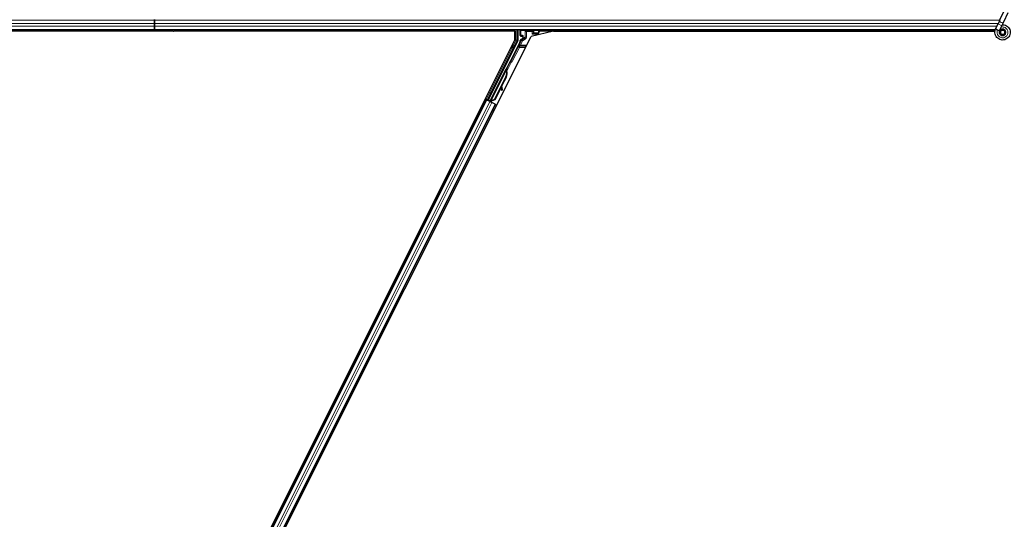
# Model space of a CAD drawing. Units: inches. Extents: x 0.4 to 33.6, y 0.4 to 21.6.
# Drawn here: x 25.1 to 25.6, y 6.5 to 6.8 of the extents above; entities that cross this region are included whole.
import ezdxf

# ---------------------------------------------------------------- set-up
doc = ezdxf.new("R2010")
doc.units = ezdxf.units.IN
doc.header["$MEASUREMENT"] = 0
doc.layers.add('Visible (ANSI)', color=7, linetype='Continuous', lineweight=25)
doc.layers.add('Visible Narrow (ANSI)', color=7, linetype='Continuous', lineweight=18)

msp = doc.modelspace()

# ---------------------------------------------------------------- linework, layer by layer
at = {"layer": 'Visible (ANSI)'}
for p, q in [((25.60815, 6.769834), (25.610202, 6.774236)), ((25.610051, 6.768948), (25.612104, 6.773349)), ((25.202464, 6.770021), (25.202464, 6.769752)), ((25.202464, 6.769752), (25.202464, 6.770021)), ((25.202464, 6.768172), (25.202464, 6.769752)), ((25.202464, 6.769752), (25.202464, 6.768172)), ((25.202464, 6.768172), (25.202464, 6.766871)), ((25.202464, 6.766871), (25.202464, 6.768172)), ((25.60815, 6.769834), (25.607285, 6.767978)), ((25.609186, 6.767092), (25.610051, 6.768948)), ((25.202464, 6.765021), (24.652951, 6.765021)), ((25.211341, 6.764391), (24.909577, 6.764391)), ((25.202464, 6.764401), (24.910323, 6.764401)), ((25.202464, 6.765291), (25.202464, 6.766871)), ((25.202464, 6.766871), (25.202464, 6.765291)), ((25.202464, 6.765291), (25.202464, 6.765021)), ((25.202464, 6.765021), (25.202464, 6.765291)), ((25.605939, 6.765021), (25.202464, 6.765021)), ((25.202464, 6.764401), (25.202464, 6.765021)), ((25.202464, 6.765021), (25.202464, 6.764401)), ((25.211331, 6.764401), (25.202464, 6.764401)), ((25.202464, 6.764391), (25.202464, 6.764401)), ((25.202464, 6.764401), (25.202464, 6.764391)), ((25.211022, 6.76471), (25.211333, 6.765021)), ((25.211475, 6.764258), (25.211022, 6.76471)), ((25.212238, 6.765021), (25.211475, 6.764258)), ((25.375351, 6.764391), (25.211608, 6.764391)), ((25.374605, 6.764401), (25.211618, 6.764401)), ((25.374915, 6.765021), (25.3746, 6.764391)), ((25.375351, 6.760295), (25.375351, 6.764391)), ((25.376779, 6.765021), (25.376779, 6.760101)), ((25.377938, 6.762297), (25.377938, 6.764946)), ((25.393958, 6.764391), (25.383151, 6.761896)), ((25.383698, 6.762976), (25.384298, 6.763575)), ((25.384298, 6.763576), (25.384379, 6.763576)), ((25.384437, 6.763576), (25.384379, 6.763576)), ((25.384437, 6.763576), (25.386757, 6.763576)), ((25.386775, 6.763576), (25.386475, 6.762976)), ((25.386757, 6.763576), (25.386775, 6.763576)), ((25.386775, 6.763576), (25.386815, 6.763657)), ((25.386815, 6.763657), (25.38699, 6.764007)), ((25.38699, 6.764007), (25.387497, 6.765021)), ((25.38699, 6.764007), (25.38699, 6.764946)), ((25.605799, 6.764401), (25.387187, 6.764401)), ((25.393958, 6.764391), (25.605798, 6.764391)), ((25.606111, 6.76546), (25.606153, 6.765551)), ((25.606153, 6.765551), (25.607285, 6.767978)), ((25.606153, 6.765551), (25.606265, 6.765498)), ((25.606265, 6.765498), (25.607105, 6.765107)), ((25.607105, 6.765107), (25.608056, 6.764663)), ((25.608014, 6.764572), (25.608056, 6.764663)), ((25.608054, 6.764664), (25.609186, 6.767092)), ((25.608414, 6.764053), (25.608414, 6.763896)), ((25.143452, 6.296497), (25.375351, 6.760295)), ((25.149577, 6.294748), (25.383151, 6.761896)), ((25.376715, 6.759833), (25.362571, 6.731544)), ((25.377674, 6.758987), (25.373298, 6.750236)), ((25.378138, 6.762097), (25.378939, 6.762097)), ((25.378839, 6.760736), (25.378228, 6.760383)), ((25.379139, 6.761897), (25.379139, 6.761255)), ((25.386475, 6.762976), (25.386298, 6.762623)), ((25.37304, 6.749937), (25.363589, 6.731035)), ((25.36342, 6.730691), (25.371066, 6.745983)), ((25.371227, 6.745904), (25.371067, 6.745984)), ((25.371353, 6.745841), (25.371227, 6.745904)), ((25.371253, 6.746339), (25.371432, 6.746696)), ((25.37154, 6.746195), (25.371253, 6.746339)), ((25.371253, 6.745492), (25.371317, 6.74546)), ((25.371317, 6.74546), (25.371367, 6.745436)), ((25.371734, 6.746545), (25.371328, 6.745735)), ((25.371329, 6.745664), (25.371762, 6.746532)), ((25.371331, 6.745766), (25.371723, 6.746551)), ((25.371773, 6.746526), (25.371331, 6.745642)), ((25.371432, 6.746696), (25.371719, 6.746553)), ((25.371719, 6.746553), (25.37154, 6.746195)), ((25.371599, 6.746166), (25.371778, 6.746524)), ((25.371723, 6.746551), (25.371719, 6.746553)), ((25.371723, 6.746551), (25.371734, 6.746545)), ((25.371741, 6.746542), (25.371734, 6.746545)), ((25.371741, 6.746542), (25.371755, 6.746535)), ((25.371762, 6.746532), (25.371755, 6.746535)), ((25.371762, 6.746532), (25.371773, 6.746526)), ((25.371778, 6.746524), (25.371773, 6.746526)), ((25.371107, 6.74261), (25.365606, 6.731608)), ((25.371221, 6.742554), (25.36572, 6.731551)), ((25.371302, 6.742513), (25.369022, 6.737953)), ((25.368746, 6.737401), (25.365801, 6.731511)), ((25.368723, 6.737559), (25.368897, 6.73634)), ((25.368933, 6.736097), (25.36925, 6.736141)), ((25.368952, 6.736088), (25.369269, 6.736132)), ((25.369214, 6.736384), (25.368975, 6.738062)), ((25.369, 6.738113), (25.369237, 6.736372)), ((25.158814, 6.32581), (25.361642, 6.731469)), ((25.361079, 6.73175), (25.361642, 6.731469)), ((25.36303, 6.730951), (25.361608, 6.731663)), ((25.361642, 6.731469), (25.361842, 6.731369)), ((25.363398, 6.730591), (25.361842, 6.731369)), ((25.362149, 6.731404), (25.362323, 6.731461)), ((25.362323, 6.731461), (25.363403, 6.733584)), ((25.363093, 6.731076), (25.362323, 6.731461)), ((25.363438, 6.733566), (25.362421, 6.731494)), ((25.362421, 6.731494), (25.362571, 6.731544)), ((25.362421, 6.731494), (25.363542, 6.730933)), ((25.363589, 6.731035), (25.362571, 6.731544)), ((25.363126, 6.731141), (25.362959, 6.73081)), ((25.363419, 6.730689), (25.363376, 6.730602)), ((25.363398, 6.730591), (25.364359, 6.73011)), ((25.363419, 6.730689), (25.36358, 6.730609)), ((25.36358, 6.730609), (25.363706, 6.730546)), ((25.363587, 6.731024), (25.363589, 6.731035)), ((25.363706, 6.730546), (25.363662, 6.730459)), ((25.363827, 6.730719), (25.36369, 6.730445)), ((25.36378, 6.730509), (25.363736, 6.730422)), ((25.364065, 6.730434), (25.363809, 6.730562)), ((25.365606, 6.731608), (25.364006, 6.730998)), ((25.36407, 6.730966), (25.364006, 6.730998)), ((25.36412, 6.730941), (25.36407, 6.730966)), ((25.36572, 6.731551), (25.36412, 6.730941)), ((25.365801, 6.731511), (25.364196, 6.730903)), ((25.365606, 6.731608), (25.36572, 6.731551)), ((25.163286, 6.323574), (25.366115, 6.729233)), ((25.365915, 6.729332), (25.364359, 6.73011)), ((25.365915, 6.729332), (25.366115, 6.729233)), ((25.366115, 6.729233), (25.366678, 6.728951))]:
    msp.add_line(p, q, dxfattribs=at)
msp.add_circle((25.609464, 6.763896), 0.00105, dxfattribs=at)
for centre, major_axis, ratio, start_param, end_param in [((25.378138, 6.764946), (-0.000141, 0.000141), 0.9996955, 0.3992394, 0.7852459), ((25.384298, 6.762976), (0, 0.0006), 0.0174551, 0, 0.0174533), ((25.38679, 6.764946), (0.000141, 0.000141), 0.9996955, 5.4979394, 5.8839459), ((25.376179, 6.760101), (0.000584, -0.000138), 0.9998392, 6.0513979, 6.5149727), ((25.375437, 6.760105), (0.002434, -0.000574), 0.9998392, 6.0513979, 6.4368004), ((25.378138, 6.762297), (-0.000141, -0.000141), 0.9996955, 5.4979394, 7.0684312), ((25.378539, 6.761255), (0.00052, -0.0003), 0.9997969, 5.7596745, 6.8066962), ((25.378939, 6.761897), (0.000141, 0.000141), 0.9996955, 5.4979394, 7.0684312), ((25.373119, 6.750325), (0.000179, -0.000089), 0.9998477, 5.7847198, 6.2831853), ((25.369733, 6.743297), (0.001521, 0.003041), 0.005236, 0, 0.4899538), ((25.368314, 6.744007), (-0.001521, -0.003041), 0.9184464, 1.5708053, 2.4612423), ((25.368428, 6.74395), (-0.001521, -0.003041), 0.9184464, 1.5708053, 2.4612423), ((25.368497, 6.743916), (-0.00152, -0.003041), 0.9225381, 1.5707872, 2.4612242), ((25.371211, 6.745465), (0.000836, 0.001673), 0.005236, 0.8740654, 1.4212001), ((25.371211, 6.745465), (-0.000836, -0.001673), 0.005236, 1.7005617, 2.2675202), ((25.370019, 6.743154), (0.001521, 0.003041), 0.005236, 6.2831818, 6.7731391), ((25.370078, 6.743125), (0.001521, 0.003041), 0.005236, 5.7932244, 6.2831818), ((25.370925, 6.745608), (-0.000577, -0.001154), 0.005236, 2.7658895, 3.5172958), ((25.36885, 6.736691), (0.000083, -0.000594), 0.0043131, 5.3447865, 6.2831853), ((25.368869, 6.736682), (0.000083, -0.000594), 0.0043131, 6.0839042, 6.2831853), ((25.369748, 6.732628), (-0.000552, 0.003962), 0.0043131, 5.8304198, 6.7300135), ((25.369167, 6.736735), (0.000083, -0.000594), 0.0043131, 5.3447865, 6.7300135), ((25.369186, 6.736726), (0.000083, -0.000594), 0.0043131, 5.8304198, 7.2156469), ((25.361613, 6.731672), (0.000537, -0.000268), 0.0174551, 4.712389, 6.265732), ((25.363214, 6.733163), (-0.00055, -0.0011), 0.0174551, 1.9547688, 4.3284165), ((25.364069, 6.730444), (0.000537, -0.000268), 0.0174551, 4.216916, 4.712389)]:
    msp.add_ellipse(centre, major_axis=major_axis, ratio=ratio, start_param=start_param, end_param=end_param, dxfattribs=at)
for centre, major_axis in [((25.382464, 6.764976), (-0.00148, 0)), ((25.369735, 6.746203), (0.000577, 0.001154)), ((25.365799, 6.738332), (0.000894, 0.001789)), ((25.363729, 6.734336), (0.000577, 0.001154)), ((25.363845, 6.734279), (0.000577, 0.001154))]:
    msp.add_ellipse(centre, major_axis=major_axis, ratio=0.0174551, dxfattribs=at)
for points, knots in [([(25.60939, 6.76753), (25.609469, 6.767532), (25.609549, 6.767532), (25.610028, 6.767513), (25.61043, 6.76743), (25.611177, 6.76714), (25.611531, 6.76693), (25.612144, 6.766412), (25.612411, 6.766098), (25.612824, 6.765407), (25.612974, 6.765023), (25.61314, 6.764234), (25.613157, 6.76382), (25.613058, 6.763019), (25.612939, 6.762621), (25.612584, 6.761894), (25.612342, 6.761555), (25.611767, 6.760983), (25.611428, 6.760741), (25.610703, 6.760391), (25.61031, 6.760274), (25.609521, 6.760176), (25.609116, 6.760192), (25.608341, 6.760349), (25.607961, 6.760492), (25.607271, 6.760889), (25.606953, 6.761149), (25.606424, 6.76175), (25.606205, 6.762099), (25.605896, 6.762838), (25.605801, 6.763239), (25.605745, 6.764039), (25.605784, 6.764448), (25.605942, 6.76505), (25.606017, 6.76526), (25.606111, 6.76546)], [10.0079024, 10.0079024, 10.0079024, 10.0079024, 10.0385424, 10.0385424, 10.1935171, 10.1935171, 10.3488002, 10.3488002, 10.5043919, 10.5043919, 10.6602921, 10.6602921, 10.8165008, 10.8165008, 10.9730181, 10.9730181, 11.1298687, 11.1298687, 11.2856943, 11.2856943, 11.4382919, 11.4382919, 11.5888354, 11.5888354, 11.7397012, 11.7397012, 11.8920381, 11.8920381, 12.0447951, 12.0447951, 12.1975369, 12.1975369, 12.3502793, 12.3502793, 12.4345169, 12.4345169, 12.4345169, 12.4345169]), ([(25.608014, 6.764572), (25.607941, 6.764416), (25.607893, 6.764245), (25.607855, 6.763901), (25.607864, 6.763723), (25.607938, 6.763384), (25.608004, 6.763219), (25.608183, 6.762922), (25.608298, 6.762787), (25.608563, 6.762563), (25.608716, 6.762471), (25.609039, 6.762344), (25.609213, 6.762307), (25.609553, 6.762291), (25.609724, 6.76231), (25.610039, 6.762398), (25.610187, 6.762466), (25.610453, 6.762639), (25.610574, 6.762747), (25.610783, 6.763), (25.61087, 6.763149), (25.610996, 6.763479), (25.611032, 6.763664), (25.611038, 6.764032), (25.611008, 6.764221), (25.610885, 6.764569), (25.610791, 6.764734), (25.610555, 6.765016), (25.610411, 6.765137), (25.610093, 6.765319), (25.609916, 6.765382), (25.609556, 6.76544), (25.609369, 6.765437), (25.609013, 6.765367), (25.60884, 6.765299), (25.608532, 6.76511), (25.608394, 6.764986), (25.608174, 6.764703), (25.608088, 6.764539), (25.607981, 6.764198), (25.607958, 6.764016), (25.607978, 6.76366), (25.60802, 6.763482), (25.608162, 6.763158), (25.608264, 6.763007), (25.60851, 6.762754), (25.608658, 6.762649), (25.608975, 6.7625), (25.609149, 6.762453), (25.609498, 6.762425), (25.609676, 6.762443), (25.61001, 6.762539), (25.61017, 6.762619), (25.610448, 6.762825), (25.610569, 6.762955), (25.610755, 6.763245), (25.610822, 6.763409), (25.610893, 6.763744), (25.610898, 6.76392), (25.610847, 6.764257), (25.610789, 6.764423), (25.610623, 6.764718), (25.610511, 6.764852), (25.610251, 6.765068), (25.6101, 6.765154), (25.609783, 6.765263), (25.609612, 6.765289), (25.609278, 6.765279), (25.60911, 6.765243), (25.608803, 6.765115), (25.608659, 6.765022), (25.608419, 6.764794), (25.608318, 6.764657), (25.608176, 6.76436), (25.608131, 6.764197), (25.608104, 6.76387), (25.60812, 6.763702), (25.608211, 6.763389), (25.608285, 6.763239), (25.608481, 6.76298), (25.608604, 6.762868), (25.608878, 6.762697), (25.609032, 6.762636), (25.609347, 6.762575), (25.609512, 6.762574), (25.609827, 6.762629), (25.60998, 6.762687), (25.610252, 6.762851), (25.610374, 6.762959), (25.610568, 6.763209), (25.610643, 6.763353), (25.610733, 6.763655), (25.610751, 6.763815), (25.610726, 6.764127), (25.610685, 6.764282), (25.610551, 6.764563), (25.610456, 6.764692), (25.610231, 6.764904), (25.610097, 6.764989), (25.609811, 6.765105), (25.609656, 6.765136), (25.60935, 6.76514), (25.609195, 6.765113), (25.60891, 6.765006), (25.608776, 6.764925), (25.608551, 6.764722), (25.608457, 6.764599), (25.608321, 6.76433), (25.608278, 6.764181), (25.60825, 6.763883), (25.608265, 6.76373), (25.608347, 6.763444), (25.608416, 6.763307), (25.608597, 6.763072), (25.608711, 6.762971), (25.608963, 6.76282), (25.609105, 6.762768), (25.609394, 6.76272), (25.609545, 6.762724), (25.609829, 6.762785), (25.609967, 6.762844), (25.610207, 6.763005), (25.610313, 6.763109), (25.610476, 6.763346), (25.610536, 6.763482), (25.610599, 6.763761), (25.610604, 6.763908), (25.61056, 6.764189), (25.61051, 6.764326), (25.610366, 6.764569), (25.610269, 6.764678), (25.610046, 6.764849), (25.609917, 6.764913), (25.609647, 6.764988), (25.609504, 6.765), (25.609228, 6.764969), (25.609092, 6.764926), (25.608849, 6.764795), (25.608739, 6.764705), (25.608564, 6.764494), (25.608497, 6.764371), (25.608414, 6.764109), (25.608396, 6.763965), (25.608415, 6.763755), (25.608427, 6.76369), (25.608476, 6.763514), (25.608527, 6.763402), (25.608657, 6.763215), (25.608733, 6.763134), (25.608837, 6.763054), (25.608856, 6.76304), (25.608876, 6.763027)], [0, 0, 0, 0, 0.0658611, 0.0658611, 0.1319188, 0.1319188, 0.1979694, 0.1979694, 0.2640202, 0.2640202, 0.330071, 0.330071, 0.3961323, 0.3961323, 0.4602686, 0.4602686, 0.5224495, 0.5224495, 0.5865908, 0.5865908, 0.6565344, 0.6565344, 0.7324788, 0.7324788, 0.8091736, 0.8091736, 0.885549, 0.885549, 0.9616447, 0.9616447, 1.0374598, 1.0374598, 1.1129948, 1.1129948, 1.1882501, 1.1882501, 1.2632261, 1.2632261, 1.3379233, 1.3379233, 1.4123422, 1.4123422, 1.4864833, 1.4864833, 1.560347, 1.560347, 1.633934, 1.633934, 1.7072446, 1.7072446, 1.7802795, 1.7802795, 1.8530391, 1.8530391, 1.925524, 1.925524, 1.9977349, 1.9977349, 2.0696721, 2.0696721, 2.1413365, 2.1413365, 2.2127285, 2.2127285, 2.2838487, 2.2838487, 2.3546979, 2.3546979, 2.4252766, 2.4252766, 2.4955854, 2.4955854, 2.5656252, 2.5656252, 2.6353965, 2.6353965, 2.7049002, 2.7049002, 2.7741368, 2.7741368, 2.8431071, 2.8431071, 2.911812, 2.911812, 2.9802522, 2.9802522, 3.0484284, 3.0484284, 3.1163415, 3.1163415, 3.1839924, 3.1839924, 3.2513819, 3.2513819, 3.3185109, 3.3185109, 3.3853803, 3.3853803, 3.4519911, 3.4519911, 3.5183441, 3.5183441, 3.5844404, 3.5844404, 3.650281, 3.650281, 3.7158669, 3.7158669, 3.7811992, 3.7811992, 3.846279, 3.846279, 3.9111074, 3.9111074, 3.9756855, 3.9756855, 4.0400147, 4.0400147, 4.104096, 4.104096, 4.1679308, 4.1679308, 4.2315204, 4.2315204, 4.294866, 4.294866, 4.3579692, 4.3579692, 4.4208313, 4.4208313, 4.4834538, 4.4834538, 4.5458382, 4.5458382, 4.6079861, 4.6079861, 4.6698991, 4.6698991, 4.7315789, 4.7315789, 4.7930281, 4.7930281, 4.8544792, 4.8544792, 4.8815743, 4.8815743, 4.9284791, 4.9284791, 4.9696598, 4.9696598, 4.9786344, 4.9786344, 4.9786344, 4.9786344]), ([(25.378228, 6.760383), (25.378186, 6.760358), (25.378148, 6.760329), (25.378078, 6.760261), (25.378048, 6.760223), (25.377996, 6.760142), (25.377975, 6.760098), (25.377944, 6.760006), (25.377934, 6.759958), (25.37793, 6.75991)], [0, 0, 0, 0, 0.018443045, 0.018443045, 0.036881384, 0.036881384, 0.055319798, 0.055319798, 0.073762776, 0.073762776, 0.073762776, 0.073762776]), ([(25.379035, 6.760623), (25.379036, 6.760623), (25.379037, 6.760624), (25.379182, 6.760707), (25.379303, 6.760833), (25.379373, 6.760961)], [-0.083225687, -0.083225687, -0.083225687, -0.083225687, -0.0827497, -0.0827497, 0, 0, 0, 0]), ([(25.373233, 6.750161), (25.373193, 6.750132), (25.373155, 6.750099), (25.37309, 6.750023), (25.373062, 6.749982), (25.37304, 6.749937)], [0, 0, 0, 0, 0.019000334, 0.019000334, 0.038000618, 0.038000618, 0.038000618, 0.038000618]), ([(25.371067, 6.745984), (25.371065, 6.745981), (25.371064, 6.745978), (25.371063, 6.745975), (25.371061, 6.745972), (25.37106, 6.745968), (25.371059, 6.745965), (25.371058, 6.745961), (25.371058, 6.745957), (25.371057, 6.745954), (25.371056, 6.74595), (25.371056, 6.745946), (25.371056, 6.745942), (25.371055, 6.745938), (25.371055, 6.745934), (25.371055, 6.74593), (25.371055, 6.745926), (25.371055, 6.745922), (25.371055, 6.745917), (25.371056, 6.745913), (25.371056, 6.745908), (25.371057, 6.745904), (25.371057, 6.745899), (25.371058, 6.745895), (25.371059, 6.74589), (25.37106, 6.745885), (25.371061, 6.745881), (25.371062, 6.745876), (25.371063, 6.745872), (25.371064, 6.745868), (25.371065, 6.745863), (25.371067, 6.745857), (25.371068, 6.745851), (25.37107, 6.745845), (25.371072, 6.74584), (25.371074, 6.745834), (25.371076, 6.745829), (25.371078, 6.745824), (25.37108, 6.745818), (25.371082, 6.745812), (25.371084, 6.745807), (25.371086, 6.745801), (25.371089, 6.745795), (25.371091, 6.74579), (25.371093, 6.745784), (25.371096, 6.745778), (25.371099, 6.745772), (25.371101, 6.745766), (25.371104, 6.74576), (25.371107, 6.745754), (25.37111, 6.745748), (25.371113, 6.745741), (25.371116, 6.745735), (25.371119, 6.745729), (25.371122, 6.745723), (25.371126, 6.745714), (25.371131, 6.745706), (25.371135, 6.745698), (25.371138, 6.745693), (25.37114, 6.745688), (25.371143, 6.745684), (25.371146, 6.745677), (25.37115, 6.74567), (25.371153, 6.745664), (25.371157, 6.745657), (25.371161, 6.74565), (25.371165, 6.745643), (25.371169, 6.745636), (25.371173, 6.745629), (25.371176, 6.745622), (25.37118, 6.745616), (25.371184, 6.745609), (25.371189, 6.745601), (25.371193, 6.745594), (25.371197, 6.745587), (25.371201, 6.74558), (25.371205, 6.745573), (25.371209, 6.745566), (25.371214, 6.745559), (25.371218, 6.745551), (25.371222, 6.745544), (25.371227, 6.745537), (25.371231, 6.745529), (25.371236, 6.745522), (25.37124, 6.745515), (25.371244, 6.745507), (25.371249, 6.7455), (25.371253, 6.745492)], [0, 0, 0, 0, 0.00372486, 0.00372486, 0.00372486, 0.00745131, 0.00745131, 0.00745131, 0.01117751, 0.01117751, 0.01117751, 0.01490162, 0.01490162, 0.01490162, 0.0186218, 0.0186218, 0.0186218, 0.02233619, 0.02233619, 0.02233619, 0.02604296, 0.02604296, 0.02604296, 0.02974029, 0.02974029, 0.02974029, 0.03342638, 0.03342638, 0.03342638, 0.03640947, 0.03640947, 0.03640947, 0.04076926, 0.04076926, 0.04076926, 0.04443837, 0.04443837, 0.04443837, 0.04810536, 0.04810536, 0.04810536, 0.05176846, 0.05176846, 0.05176846, 0.05542591, 0.05542591, 0.05542591, 0.05907595, 0.05907595, 0.05907595, 0.06271684, 0.06271684, 0.06271684, 0.06634687, 0.06634687, 0.06634687, 0.07096446, 0.07096446, 0.07096446, 0.07357217, 0.07357217, 0.07357217, 0.07718059, 0.07718059, 0.07718059, 0.08078786, 0.08078786, 0.08078786, 0.08439152, 0.08439152, 0.08439152, 0.08798912, 0.08798912, 0.08798912, 0.09157823, 0.09157823, 0.09157823, 0.09515641, 0.09515641, 0.09515641, 0.09872131, 0.09872131, 0.09872131, 0.10227061, 0.10227061, 0.10227061, 0.10580207, 0.10580207, 0.10580207, 0.10580207]), ([(25.371367, 6.745436), (25.371365, 6.745441), (25.371364, 6.745447), (25.371363, 6.745453), (25.371362, 6.745459), (25.371361, 6.745465), (25.37136, 6.74547), (25.371358, 6.745476), (25.371357, 6.745482), (25.371356, 6.745487), (25.371355, 6.745493), (25.371354, 6.745499), (25.371353, 6.745504), (25.371352, 6.74551), (25.371351, 6.745515), (25.37135, 6.745521), (25.371349, 6.745526), (25.371348, 6.745532), (25.371347, 6.745537), (25.371345, 6.745544), (25.371344, 6.745551), (25.371343, 6.745558), (25.371342, 6.745562), (25.371342, 6.745566), (25.371341, 6.74557), (25.37134, 6.745575), (25.371339, 6.74558), (25.371338, 6.745586), (25.371338, 6.745591), (25.371337, 6.745596), (25.371336, 6.745601), (25.371335, 6.745606), (25.371335, 6.745612), (25.371334, 6.745617), (25.371333, 6.745622), (25.371333, 6.745627), (25.371332, 6.745632), (25.371332, 6.745637), (25.371331, 6.745642), (25.371331, 6.745647), (25.37133, 6.745652), (25.37133, 6.745656), (25.371329, 6.745661), (25.371329, 6.745666), (25.371329, 6.745671), (25.371328, 6.745675), (25.371328, 6.74568), (25.371328, 6.745685), (25.371328, 6.745689), (25.371328, 6.745694), (25.371327, 6.745699), (25.371327, 6.745703), (25.371327, 6.745709), (25.371327, 6.745715), (25.371327, 6.74572), (25.371327, 6.745723), (25.371328, 6.745726), (25.371328, 6.74573), (25.371328, 6.745734), (25.371328, 6.745738), (25.371328, 6.745742), (25.371329, 6.745747), (25.371329, 6.745751), (25.371329, 6.745755), (25.37133, 6.745759), (25.37133, 6.745763), (25.371331, 6.745767), (25.371332, 6.745771), (25.371332, 6.745775), (25.371333, 6.745779), (25.371334, 6.745782), (25.371334, 6.745786), (25.371335, 6.74579), (25.371336, 6.745794), (25.371337, 6.745797), (25.371338, 6.745801), (25.371339, 6.745805), (25.37134, 6.745808), (25.371341, 6.745812), (25.371342, 6.745815), (25.371343, 6.745819), (25.371345, 6.745822), (25.371346, 6.745825), (25.371347, 6.745829), (25.371349, 6.745832), (25.37135, 6.745835), (25.371352, 6.745838), (25.371353, 6.745841)], [0, 0, 0, 0, 0.002346749, 0.002346749, 0.002346749, 0.004698508, 0.004698508, 0.004698508, 0.007052327, 0.007052327, 0.007052327, 0.009405267, 0.009405267, 0.009405267, 0.011754434, 0.011754434, 0.011754434, 0.014097016, 0.014097016, 0.014097016, 0.017052365, 0.017052365, 0.017052365, 0.018755583, 0.018755583, 0.018755583, 0.021080949, 0.021080949, 0.021080949, 0.023405692, 0.023405692, 0.023405692, 0.025728618, 0.025728618, 0.025728618, 0.028048554, 0.028048554, 0.028048554, 0.030364354, 0.030364354, 0.030364354, 0.032674905, 0.032674905, 0.032674905, 0.034979129, 0.034979129, 0.034979129, 0.037275988, 0.037275988, 0.037275988, 0.039564488, 0.039564488, 0.039564488, 0.042479447, 0.042479447, 0.042479447, 0.044115395, 0.044115395, 0.044115395, 0.046386054, 0.046386054, 0.046386054, 0.048655059, 0.048655059, 0.048655059, 0.050921413, 0.050921413, 0.050921413, 0.05318414, 0.05318414, 0.05318414, 0.055442288, 0.055442288, 0.055442288, 0.057694932, 0.057694932, 0.057694932, 0.059941178, 0.059941178, 0.059941178, 0.062180163, 0.062180163, 0.062180163, 0.06441106, 0.06441106, 0.06441106, 0.066633081, 0.066633081, 0.066633081, 0.066633081]), ([(25.371443, 6.745397), (25.371442, 6.745403), (25.371441, 6.745409), (25.37144, 6.745415), (25.371439, 6.74542), (25.371437, 6.745426), (25.371436, 6.745432), (25.371435, 6.745438), (25.371434, 6.745443), (25.371433, 6.745449), (25.371432, 6.745455), (25.37143, 6.74546), (25.371429, 6.745466), (25.371428, 6.745472), (25.371427, 6.745477), (25.371426, 6.745483), (25.371425, 6.745488), (25.371424, 6.745494), (25.371423, 6.745499), (25.371422, 6.745506), (25.37142, 6.745513), (25.371419, 6.74552), (25.371419, 6.745524), (25.371418, 6.745528), (25.371417, 6.745532), (25.371416, 6.745537), (25.371415, 6.745542), (25.371415, 6.745548), (25.371414, 6.745553), (25.371413, 6.745558), (25.371412, 6.745563), (25.371411, 6.745568), (25.371411, 6.745574), (25.37141, 6.745579), (25.371409, 6.745584), (25.371409, 6.745589), (25.371408, 6.745594), (25.371408, 6.745599), (25.371407, 6.745604), (25.371406, 6.745609), (25.371406, 6.745614), (25.371406, 6.745618), (25.371405, 6.745623), (25.371405, 6.745628), (25.371404, 6.745633), (25.371404, 6.745638), (25.371404, 6.745642), (25.371403, 6.745647), (25.371403, 6.745652), (25.371403, 6.745656), (25.371403, 6.745661), (25.371403, 6.745665), (25.371403, 6.745671), (25.371403, 6.745677), (25.371403, 6.745683), (25.371403, 6.745686), (25.371403, 6.745689), (25.371403, 6.745692), (25.371403, 6.745696), (25.371403, 6.745701), (25.371403, 6.745705), (25.371404, 6.745709), (25.371404, 6.745713), (25.371404, 6.745717), (25.371405, 6.745721), (25.371405, 6.745725), (25.371406, 6.745729), (25.371406, 6.745733), (25.371407, 6.745737), (25.371408, 6.745741), (25.371408, 6.745745), (25.371409, 6.745749), (25.37141, 6.745753), (25.371411, 6.745756), (25.371411, 6.74576), (25.371412, 6.745764), (25.371413, 6.745767), (25.371414, 6.745771), (25.371415, 6.745774), (25.371416, 6.745778), (25.371418, 6.745781), (25.371419, 6.745785), (25.37142, 6.745788), (25.371421, 6.745791), (25.371423, 6.745795), (25.371424, 6.745798), (25.371426, 6.745801), (25.371427, 6.745804)], [0, 0, 0, 0, 0.002346749, 0.002346749, 0.002346749, 0.004698508, 0.004698508, 0.004698508, 0.007052327, 0.007052327, 0.007052327, 0.009405267, 0.009405267, 0.009405267, 0.011754434, 0.011754434, 0.011754434, 0.014097016, 0.014097016, 0.014097016, 0.017052365, 0.017052365, 0.017052365, 0.018755583, 0.018755583, 0.018755583, 0.021080949, 0.021080949, 0.021080949, 0.023405692, 0.023405692, 0.023405692, 0.025728618, 0.025728618, 0.025728618, 0.028048554, 0.028048554, 0.028048554, 0.030364354, 0.030364354, 0.030364354, 0.032674905, 0.032674905, 0.032674905, 0.034979129, 0.034979129, 0.034979129, 0.037275988, 0.037275988, 0.037275988, 0.039564488, 0.039564488, 0.039564488, 0.042479447, 0.042479447, 0.042479447, 0.044115395, 0.044115395, 0.044115395, 0.046386054, 0.046386054, 0.046386054, 0.048655059, 0.048655059, 0.048655059, 0.050921413, 0.050921413, 0.050921413, 0.05318414, 0.05318414, 0.05318414, 0.055442288, 0.055442288, 0.055442288, 0.057694932, 0.057694932, 0.057694932, 0.059941178, 0.059941178, 0.059941178, 0.062180163, 0.062180163, 0.062180163, 0.06441106, 0.06441106, 0.06441106, 0.066633081, 0.066633081, 0.066633081, 0.066633081]), ([(25.364006, 6.730998), (25.363889, 6.730974), (25.363782, 6.730946), (25.36369, 6.730909), (25.363625, 6.730882), (25.363569, 6.730851), (25.363523, 6.730815), (25.363477, 6.730778), (25.363443, 6.730737), (25.363419, 6.730689)], [0, 0, 0, 0, 0.04830059, 0.04830059, 0.04830059, 0.08291018, 0.08291018, 0.08291018, 0.11752004, 0.11752004, 0.11752004, 0.11752004]), ([(25.363706, 6.730546), (25.363746, 6.730627), (25.363802, 6.730698), (25.363873, 6.730764), (25.363944, 6.730829), (25.364028, 6.730886), (25.36412, 6.730941)], [0, 0, 0, 0, 0.041952806, 0.041952806, 0.041952806, 0.083905617, 0.083905617, 0.083905617, 0.083905617]), ([(25.36378, 6.730509), (25.36382, 6.73059), (25.363877, 6.73066), (25.363948, 6.730726), (25.36402, 6.730791), (25.364104, 6.730848), (25.364196, 6.730903)], [0, 0, 0, 0, 0.041952806, 0.041952806, 0.041952806, 0.083905617, 0.083905617, 0.083905617, 0.083905617])]:
    msp.add_open_spline(points, degree=3, knots=knots, dxfattribs=at)
at = {"layer": 'Visible Narrow (ANSI)'}
for p, q in [((25.202464, 6.769752), (24.650538, 6.769752)), ((25.202464, 6.768172), (24.651159, 6.768172)), ((25.608112, 6.769752), (25.202464, 6.769752)), ((25.607375, 6.768172), (25.202464, 6.768172)), ((25.202464, 6.766871), (24.65183, 6.766871)), ((25.202464, 6.765291), (24.65285, 6.765291)), ((25.606768, 6.766871), (25.202464, 6.766871)), ((25.606037, 6.765291), (25.202464, 6.765291)), ((25.375878, 6.765021), (25.375878, 6.760172)), ((25.376478, 6.760172), (25.376478, 6.765021)), ((25.377938, 6.764946), (25.378113, 6.764771)), ((25.378113, 6.764771), (25.378171, 6.764771)), ((25.378113, 6.764771), (25.378113, 6.762471)), ((25.378171, 6.762471), (25.378171, 6.764771)), ((25.378171, 6.764771), (25.380359, 6.764733)), ((25.378313, 6.764971), (25.378262, 6.765021)), ((25.3805, 6.764933), (25.378313, 6.764971)), ((25.380305, 6.76433), (25.380247, 6.76433)), ((25.380247, 6.76433), (25.380247, 6.761679)), ((25.380305, 6.761679), (25.380305, 6.76433)), ((25.380305, 6.76433), (25.38039, 6.764246)), ((25.38099, 6.764246), (25.38039, 6.764246)), ((25.38039, 6.764246), (25.38039, 6.76163)), ((25.38099, 6.764846), (25.380919, 6.764916)), ((25.38099, 6.764846), (25.38099, 6.764246)), ((25.383698, 6.764846), (25.38099, 6.764846)), ((25.38099, 6.764246), (25.383698, 6.764246)), ((25.38099, 6.76163), (25.38099, 6.764246)), ((25.383764, 6.764912), (25.383698, 6.764846)), ((25.383698, 6.764246), (25.383698, 6.764846)), ((25.383698, 6.764246), (25.383698, 6.762976)), ((25.384298, 6.764246), (25.383698, 6.764246)), ((25.386615, 6.764971), (25.384184, 6.764929)), ((25.384298, 6.764246), (25.384379, 6.764326)), ((25.384298, 6.763575), (25.384298, 6.764246)), ((25.384324, 6.764729), (25.386757, 6.764771)), ((25.384379, 6.764326), (25.384379, 6.763576)), ((25.384379, 6.764326), (25.384437, 6.764326)), ((25.384437, 6.763576), (25.384437, 6.764326)), ((25.386666, 6.765021), (25.386615, 6.764971)), ((25.386757, 6.764771), (25.386757, 6.763576)), ((25.386757, 6.764771), (25.386815, 6.764771)), ((25.386815, 6.764771), (25.38699, 6.764946)), ((25.386815, 6.763657), (25.386815, 6.764771)), ((25.606115, 6.765458), (25.607062, 6.765016)), ((25.607062, 6.765016), (25.607105, 6.765107)), ((25.607062, 6.765016), (25.60801, 6.764574)), ((25.609186, 6.767092), (25.607285, 6.767978)), ((25.375878, 6.760172), (25.374673, 6.757761)), ((25.37521, 6.757493), (25.376415, 6.759904)), ((25.376415, 6.759904), (25.375878, 6.760172)), ((25.375878, 6.760172), (25.376478, 6.760172)), ((25.376415, 6.759904), (25.376715, 6.759833)), ((25.376779, 6.760101), (25.376478, 6.760172)), ((25.377974, 6.758916), (25.377531, 6.75803)), ((25.377674, 6.758987), (25.377974, 6.758916)), ((25.378113, 6.762471), (25.377938, 6.762297)), ((25.378511, 6.758648), (25.377974, 6.758916)), ((25.378171, 6.762471), (25.378113, 6.762471)), ((25.378138, 6.762097), (25.378313, 6.762271)), ((25.378987, 6.762486), (25.378171, 6.762471)), ((25.378818, 6.759684), (25.378222, 6.759752)), ((25.378313, 6.762271), (25.379129, 6.762286)), ((25.38009, 6.761111), (25.378518, 6.760203)), ((25.378518, 6.760203), (25.378818, 6.759684)), ((25.378818, 6.759684), (25.38039, 6.760591)), ((25.379035, 6.760623), (25.378839, 6.760736)), ((25.379129, 6.762286), (25.378939, 6.762097)), ((25.379002, 6.7624), (25.379001, 6.7624)), ((25.379035, 6.760623), (25.380002, 6.761161)), ((25.379139, 6.761897), (25.379336, 6.762093)), ((25.379336, 6.761142), (25.379139, 6.761255)), ((25.379394, 6.762093), (25.379336, 6.762093)), ((25.379336, 6.762093), (25.379336, 6.761142)), ((25.379336, 6.761142), (25.379394, 6.761142)), ((25.380043, 6.761335), (25.379373, 6.760961)), ((25.379394, 6.761142), (25.379394, 6.762093)), ((25.380002, 6.761161), (25.38009, 6.761111)), ((25.38039, 6.760591), (25.38009, 6.761111)), ((25.380305, 6.761679), (25.380247, 6.761679)), ((25.38039, 6.76163), (25.380305, 6.761679)), ((25.38099, 6.76163), (25.38039, 6.76163)), ((25.383698, 6.762976), (25.386475, 6.762976)), ((25.374092, 6.75663), (25.361608, 6.731663)), ((25.362149, 6.731404), (25.374628, 6.756362)), ((25.373519, 6.75663), (25.374092, 6.75663)), ((25.376981, 6.756898), (25.373579, 6.750095)), ((25.374092, 6.757196), (25.373802, 6.757196)), ((25.374673, 6.757761), (25.374085, 6.757761)), ((25.374092, 6.757196), (25.374092, 6.75663)), ((25.374092, 6.75663), (25.374628, 6.756362)), ((25.374116, 6.749827), (25.377517, 6.75663)), ((25.374673, 6.757761), (25.37521, 6.757493)), ((25.376981, 6.756898), (25.377517, 6.75663)), ((25.380801, 6.757196), (25.377517, 6.757196)), ((25.377517, 6.75663), (25.377517, 6.757196)), ((25.377517, 6.75663), (25.380518, 6.75663)), ((25.378067, 6.757761), (25.377531, 6.75803)), ((25.378067, 6.757761), (25.378511, 6.758648)), ((25.381083, 6.757761), (25.378067, 6.757761)), ((25.371488, 6.745281), (25.373546, 6.749398)), ((25.37301, 6.749666), (25.371506, 6.746659)), ((25.373546, 6.749398), (25.37301, 6.749666)), ((25.373579, 6.750095), (25.373298, 6.750236)), ((25.373437, 6.749988), (25.373546, 6.749398)), ((25.373579, 6.750095), (25.374116, 6.749827)), ((25.364006, 6.730998), (25.371253, 6.745492)), ((25.371334, 6.745618), (25.371427, 6.745804)), ((25.371443, 6.745397), (25.371408, 6.745327)), ((25.371107, 6.74261), (25.371221, 6.742554)), ((25.368897, 6.73634), (25.369214, 6.736384)), ((25.369244, 6.736189), (25.369259, 6.736191)), ((25.159013, 6.32571), (25.361842, 6.731369)), ((25.160569, 6.324932), (25.363398, 6.730591)), ((25.363438, 6.733566), (25.363403, 6.733584)), ((25.363827, 6.730719), (25.36369, 6.730445)), ((25.363708, 6.730436), (25.36387, 6.730761)), ((25.36378, 6.730509), (25.363932, 6.730814)), ((25.364065, 6.730434), (25.364323, 6.730951)), ((25.364238, 6.730987), (25.364196, 6.730903)), ((25.16153, 6.324452), (25.364359, 6.73011)), ((25.163087, 6.323673), (25.365915, 6.729332)), ((25.359876, 6.727936), (25.359313, 6.728217)), ((25.360302, 6.728788), (25.359739, 6.729069)), ((25.360405, 6.728994), (25.359842, 6.729276)), ((25.360444, 6.729072), (25.359881, 6.729353)), ((25.364912, 6.725418), (25.364348, 6.725699)), ((25.365338, 6.72627), (25.364774, 6.726552)), ((25.365441, 6.726476), (25.364877, 6.726758)), ((25.36548, 6.726554), (25.364916, 6.726836))]:
    msp.add_line(p, q, dxfattribs=at)
for centre, radius, start, end in [((25.378313, 6.764771), 0.0002, 90, 179.98255), ((25.38099, 6.764246), 0.0006, 90, 179.98255), ((25.383698, 6.764246), 0.0006, 0, 89.98255), ((25.386615, 6.764771), 0.0002, 0, 89.98255), ((25.378313, 6.762471), 0.0002, 180, 269.98255)]:
    msp.add_arc(centre, radius, start, end, dxfattribs=at)
for centre, major_axis, ratio, start_param, end_param in [((25.609101, 6.769391), (-0.000951, 0.000443), 0.819093, 0, 3.1415927), ((25.378313, 6.764771), (0.000003, 0.0002), 0.7070529, 0.0246821, 1.5831374), ((25.381061, 6.764316), (-0.000752, 0.000319), 0.9751956, 6.1452221, 6.6756559), ((25.38092, 6.764316), (-0.000568, 0.000243), 0.9670933, 5.1047656, 6.6752573), ((25.3805, 6.764733), (0.000003, 0.0002), 0.7070529, 0.0246821, 1.5831374), ((25.383764, 6.764311), (0.000568, 0.000243), 0.9670933, 5.8911133, 7.461605), ((25.384184, 6.764729), (-0.000003, 0.0002), 0.7070529, 4.700048, 6.2585033), ((25.383623, 6.764311), (0.000752, 0.000319), 0.9751956, 5.8907147, 6.4211485), ((25.386615, 6.764771), (-0.000003, 0.0002), 0.7070529, 4.700048, 6.2585033), ((25.375878, 6.760172), (0.000268, 0.000537), 0.9998562, 4.712389, 5.1759638), ((25.375738, 6.760035), (0.002434, -0.000575), 0.9997621, 6.0513979, 6.4016226), ((25.378313, 6.762471), (0.000003, -0.0002), 0.7070529, 4.700048, 6.2585033), ((25.378818, 6.759684), (-0.00052, -0.0003), 0.9998903, 4.712389, 5.6460627), ((25.375738, 6.760035), (0.003018, -0.000712), 0.9998392, 6.0513979, 6.4016226), ((25.378987, 6.762086), (0.000376, 0.00016), 0.9751956, 5.8907147, 7.4612064), ((25.379129, 6.762486), (0.000003, -0.0002), 0.7070529, 4.700048, 6.2585033), ((25.379128, 6.762086), (0.000192, 0.000083), 0.9512323, 5.8929392, 7.4634309), ((25.379515, 6.760961), (-0.000195, 0.000046), 0.224484, 0.0197838, 0.8119443), ((25.378721, 6.76115), (0.000593, -0.000163), 0.973048, 0.0334592, 0.2614373), ((25.37858, 6.76115), (0.000787, -0.000215), 0.9797, 0.0336894, 0.2616675), ((25.379698, 6.761683), (0.000587, -0.000159), 0.9864376, 5.4974519, 6.5444736), ((25.379902, 6.761335), (0.000097, -0.000175), 0.6578853, 0.0231756, 1.2194364), ((25.37984, 6.761683), (0.000393, -0.000108), 0.9797, 5.4978311, 6.5448528), ((25.37979, 6.76163), (0.00052, -0.0003), 0.9993911, 5.7596745, 6.8066962), ((25.37979, 6.76163), (0.001039, -0.0006), 0.9997969, 5.7596745, 6.8066962), ((25.37465, 6.757761), (0.0006, 0.0006), 0.019508, 3.5009499, 4.7319093), ((25.374092, 6.75663), (0.000525, -0.000291), 0.927067, 0.0465695, 2.0461382), ((25.375186, 6.757493), (0.0006, 0.0012), 0.0156113, 3.4892374, 4.7201969), ((25.377554, 6.75803), (-0.0006, -0.0012), 0.0156113, 4.7201969, 5.9511563), ((25.377517, 6.75663), (-0.000548, 0.000244), 0.9326139, 5.1056122, 6.2348052), ((25.378091, 6.757761), (-0.0006, -0.0006), 0.019508, 4.7319093, 5.9628687), ((25.37348, 6.750144), (-0.000358, -0.000716), 0.4285801, 5.2110479, 5.6355647), ((25.373546, 6.749398), (-0.00059, -0.00011), 0.9999455, 4.712389, 5.6356212), ((25.374017, 6.749876), (-0.000843, 0.000422), 0.2121402, 0.4984655, 0.9231757), ((25.3734, 6.750185), (0.000179, -0.00009), 0.9989349, 5.3600096, 6.2831853), ((25.3734, 6.750185), (0.000716, -0.000358), 0.9998477, 5.3600096, 6.2831853)]:
    msp.add_ellipse(centre, major_axis=major_axis, ratio=ratio, start_param=start_param, end_param=end_param, dxfattribs=at)
for points, knots in [([(25.380359, 6.764733), (25.380408, 6.764756), (25.380457, 6.764785), (25.380506, 6.76481), (25.380525, 6.76482), (25.380544, 6.76483), (25.380563, 6.764839), (25.380567, 6.76484), (25.38057, 6.764842), (25.380574, 6.764843), (25.380611, 6.76486), (25.380649, 6.764874), (25.380687, 6.764885), (25.380764, 6.764908), (25.380842, 6.764918), (25.380919, 6.764916)], [0.00000878, 0.00000878, 0.00000878, 0.00000878, 0.03748003, 0.03748003, 0.03748003, 0.05174673, 0.05174673, 0.05174673, 0.05428039, 0.05428039, 0.05428039, 0.08142058, 0.08142058, 0.08142058, 0.13634509, 0.13634509, 0.13634509, 0.13634509]), ([(25.380919, 6.764916), (25.380919, 6.764916), (25.380919, 6.764916), (25.38088, 6.764918), (25.380822, 6.764922), (25.380703, 6.764928), (25.380601, 6.764931), (25.3805, 6.764933)], [-0.13634509, -0.13634509, -0.13634509, -0.13634509, -0.13570097, -0.13570097, -0.08142058, -0.05428039, 0, 0, 0, 0]), ([(25.384184, 6.764929), (25.384083, 6.764927), (25.383981, 6.764923), (25.383861, 6.764918), (25.383804, 6.764914), (25.383765, 6.764912), (25.383765, 6.764912), (25.383764, 6.764912)], [-0.13570097, -0.13570097, -0.13570097, -0.13570097, -0.08142058, -0.05428039, 0, 0, 0.00064412, 0.00064412, 0.00064412, 0.00064412]), ([(25.383764, 6.764912), (25.383842, 6.764914), (25.38392, 6.764903), (25.383997, 6.764881), (25.384035, 6.76487), (25.384073, 6.764856), (25.38411, 6.764839), (25.384113, 6.764837), (25.384117, 6.764836), (25.38412, 6.764834), (25.38414, 6.764825), (25.384159, 6.764816), (25.384178, 6.764806), (25.384227, 6.76478), (25.384276, 6.764751), (25.384325, 6.764728)], [-0.00064412, -0.00064412, -0.00064412, -0.00064412, 0.05428039, 0.05428039, 0.05428039, 0.08142058, 0.08142058, 0.08142058, 0.08395461, 0.08395461, 0.08395461, 0.0982233, 0.0982233, 0.0982233, 0.13569222, 0.13569222, 0.13569222, 0.13569222]), ([(25.608866, 6.766402), (25.609493, 6.766552), (25.610181, 6.76647), (25.610749, 6.766153), (25.611504, 6.765732), (25.612025, 6.764909), (25.61208, 6.764039), (25.612107, 6.763611), (25.612028, 6.763176), (25.611849, 6.762784), (25.611512, 6.762044), (25.610809, 6.761476), (25.610009, 6.761305), (25.609454, 6.761186), (25.608859, 6.761254), (25.608344, 6.761495), (25.607546, 6.761867), (25.606959, 6.762661), (25.606839, 6.763534), (25.60677, 6.764036), (25.606848, 6.764557), (25.607062, 6.765016)], [22.8914809, 22.8914809, 22.8914809, 22.8914809, 23.6431824, 23.6431824, 23.6431824, 24.6420847, 24.6420847, 24.6420847, 25.1327412, 25.1327412, 25.1327412, 26.0598496, 26.0598496, 26.0598496, 26.7035376, 26.7035376, 26.7035376, 27.7007815, 27.7007815, 27.7007815, 28.2743339, 28.2743339, 28.2743339, 28.2743339])]:
    msp.add_open_spline(points, degree=3, knots=knots, dxfattribs=at)
for points in [[(25.37793, 6.75991), (25.378028, 6.759857), (25.378125, 6.759805), (25.378222, 6.759752)], [(25.378518, 6.760203), (25.378422, 6.760263), (25.378326, 6.760323), (25.378228, 6.760383)], [(25.37932, 6.761006), (25.379283, 6.760851), (25.379176, 6.760705), (25.379035, 6.760623)]]:
    msp.add_open_spline(points, degree=3, dxfattribs=at)

doc.saveas('drawing.dxf')
